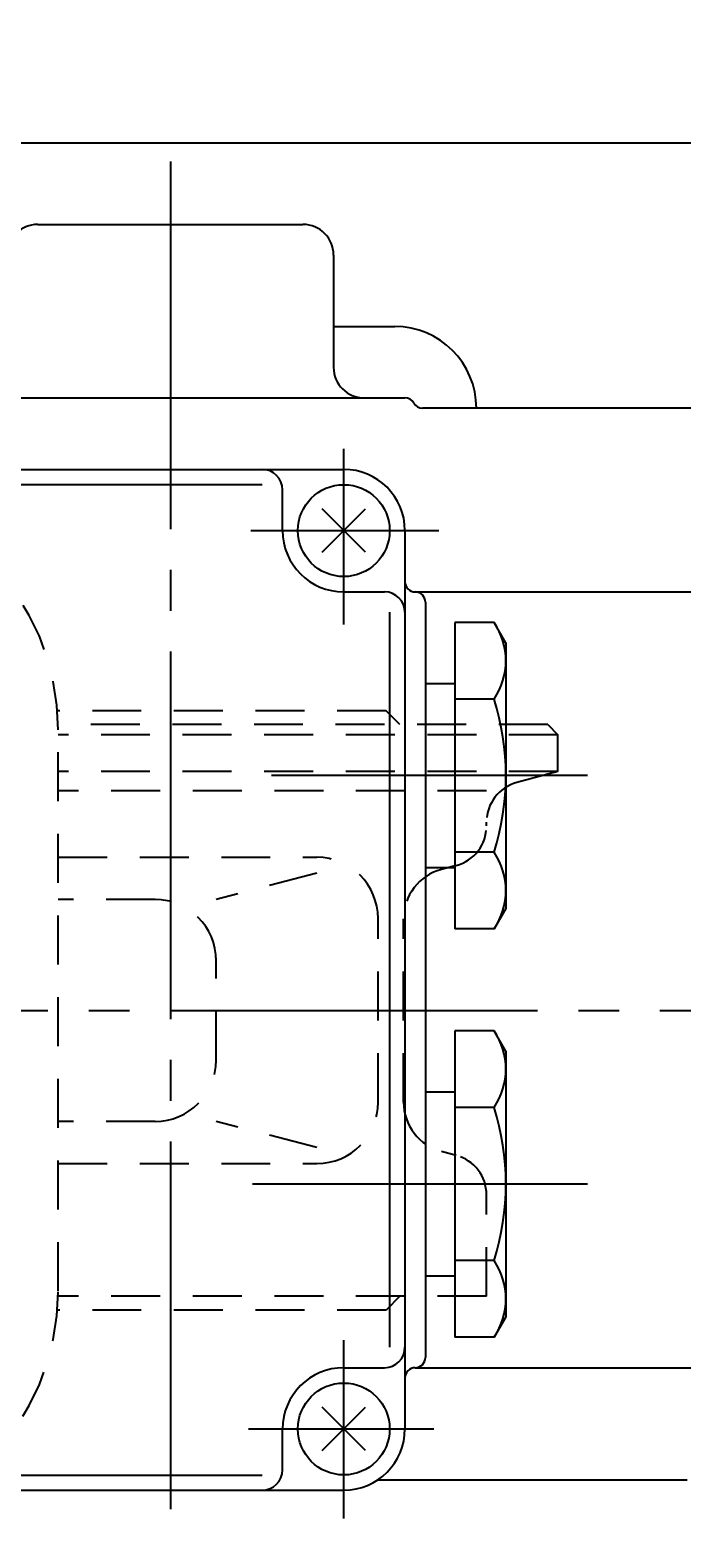
# Model space of a CAD drawing. Extents: x -180 to 201, y -138 to 132.
# Drawn here: x -78 to -62, y 73 to 110 of the extents above; entities that cross this region are included whole.
import ezdxf

# ---------------------------------------------------------------- set-up
doc = ezdxf.new("R2010")
doc.units = 0
doc.header["$MEASUREMENT"] = 0
doc.linetypes.add('CENTER', pattern=[12, 9, -1, 1, -1])
doc.linetypes.add('DASHED', pattern=[2, 1.2, -0.8])
for name, color, linetype in [('1', 7, 'CONTINUOUS'), ('2', 7, 'CONTINUOUS'), ('5', 7, 'CONTINUOUS')]:
    doc.layers.add(name, color=color, linetype=linetype)
doc.styles.get("Standard").update_dxf_attribs({"font": 'txt', "bigfont": 'BIGFONT'})
doc.dimstyles.get("Standard").update_dxf_attribs({"dimtxt": 0.18, "dimasz": 0.18, "dimexe": 0.18, "dimexo": 0.0625, "dimgap": 0.09, "dimtad": 0, "dimtih": 1, "dimtoh": 1, "dimdec": 4, "dimzin": 0, "dimdsep": 46, "dimtxsty": 'STANDARD', "dimcen": 0.09, "dimadec": 0, "dimazin": 0, "dimtfac": 1, "dimtdec": 4, "dimtofl": 0, "dimtmove": 0, "dimatfit": 3, "dimfxl": 1, "dimtolj": 1, "dimtzin": 0, "dimarcsym": 0})

# ---------------------------------------------------------------- blocks, each defined once
blk = doc.blocks.new('*D0')
at = {"layer": '5', "color": 2}
for p, q in [((-89.927499, 110.201424), (-89.927499, 119.739426)), ((-54.177499, 100.517798), (-54.177499, 119.739426)), ((-89.927499, 118.739426), (-87.995647, 119.257064)), ((-87.995647, 118.221788), (-87.995647, 119.257064)), ((-54.177499, 118.739426), (-56.10935, 119.257064)), ((-56.10935, 119.257064), (-56.10935, 118.221788)), ((-89.927499, 118.739426), (-87.995647, 118.221788)), ((-89.927499, 118.739426), (-54.177499, 118.739426)), ((-54.177499, 118.739426), (-56.10935, 118.221788))]:
    blk.add_line(p, q, dxfattribs=at)
at = {"layer": '5', "color": 2, "width": 1.4}
blk.add_text('143', height=3.3, dxfattribs=at).set_placement((-75.517499, 119.239426))
blk = doc.blocks.new('*D3')
at = {"layer": '5', "color": 2}
for p, q in [((-50.005844, 85.785993), (-37.242748, 85.785993)), ((-38.242748, 85.785993), (-38.760386, 83.854142)), ((-38.242748, 47.285993), (-38.242748, 85.785993)), ((-38.242748, 85.785993), (-37.72511, 83.854142)), ((-38.760386, 83.854142), (-37.72511, 83.854142)), ((-38.242748, 47.285993), (-38.760386, 49.217845)), ((-37.72511, 49.217845), (-38.760386, 49.217845)), ((-38.242748, 47.285993), (-37.72511, 49.217845)), ((-65.356857, 47.285993), (-37.242748, 47.285993))]:
    blk.add_line(p, q, dxfattribs=at)
at = {"layer": '5', "color": 2, "width": 1.4}
blk.add_text('154', height=3.3, rotation=90, dxfattribs=at).set_placement((-38.742748, 63.070993))
blk = doc.blocks.new('*D4')
at = {"layer": '5', "color": 2}
for p, q in [((-81.846624, 107.035993), (-37.242748, 107.035993)), ((-38.242748, 107.035993), (-38.760386, 105.104142)), ((-38.242748, 85.785993), (-38.242748, 107.035993)), ((-38.242748, 107.035993), (-37.72511, 105.104142)), ((-38.760386, 105.104142), (-37.72511, 105.104142)), ((-38.242748, 85.785993), (-38.760386, 87.717845)), ((-37.72511, 87.717845), (-38.760386, 87.717845)), ((-38.242748, 85.785993), (-37.72511, 87.717845)), ((-50.005844, 85.785993), (-37.242748, 85.785993))]:
    blk.add_line(p, q, dxfattribs=at)
at = {"layer": '5', "color": 2, "width": 1.4}
blk.add_text('85', height=3.3, rotation=90, dxfattribs=at).set_placement((-38.742748, 94.100993))

msp = doc.modelspace()

# ---------------------------------------------------------------- linework, layer by layer
at = {"layer": '1', "linetype": 'DASHED'}
for p, q in [((-69.14, 93.12349), (-77.19573, 93.12349)), ((-68.8025, 92.78599), (-69.14, 93.12349)), ((-65.1775, 92.78599), (-77.17883, 92.78599)), ((-65.1775, 92.78599), (-64.9275, 92.53599)), ((-77.1775, 78.91099), (-77.1775, 92.66099)), ((-64.9275, 92.53599), (-77.1775, 92.53599)), ((-64.9275, 91.63599), (-64.9275, 92.53599)), ((-64.9275, 91.63599), (-77.1775, 91.63599)), ((-64.9275, 91.63599), (-65.93632, 91.36568)), ((-66.6775, 91.16708), (-77.1775, 91.16708)), ((-66.6775, 90.30332), (-66.6775, 90.39975)), ((-77.1775, 89.53599), (-70.83624, 89.53599)), ((-70.83624, 89.14594), (-73.30342, 88.50439)), ((-67.41868, 89.33739), (-67.78476, 89.2393)), ((-74.80342, 88.50439), (-77.1775, 88.50439)), ((-69.33624, 83.53599), (-69.33624, 88.03599)), ((-68.71124, 83.54009), (-68.71124, 88.0319)), ((-73.30342, 84.5676), (-73.30342, 87.00439)), ((-74.80342, 83.0676), (-77.1775, 83.0676)), ((-70.83624, 82.42605), (-73.30342, 83.0676)), ((-77.1775, 82.03599), (-70.83624, 82.03599)), ((-67.41868, 82.23459), (-67.78476, 82.33268)), ((-66.6775, 78.78599), (-66.6775, 81.26867)), ((-66.6775, 78.78599), (-77.17883, 78.78599)), ((-68.8025, 78.78599), (-69.14, 78.44849)), ((-69.14, 78.44849), (-77.19573, 78.44849))]:
    msp.add_line(p, q, dxfattribs=at)
for centre, radius, start, end in [((-83.0525, 92.66099), 5.875, 0, 90), ((-65.6775, 90.39975), 1, 105, 180), ((-67.6775, 90.30332), 1, 285, 0), ((-70.83624, 88.03599), 1.5, 0, 90), ((-67.46124, 88.0319), 1.25, 105, 180), ((-74.80342, 87.00439), 1.5, 0, 90), ((-74.80342, 84.5676), 1.5, 270, 0), ((-70.83624, 83.53599), 1.5, 270, 0), ((-67.46124, 83.54009), 1.25, 180, 255), ((-67.6775, 81.26867), 1, 0, 75), ((-83.0525, 78.91099), 5.875, 270, 0)]:
    msp.add_arc(centre, radius, start, end, dxfattribs=at)
at = {"layer": '2', "color": 2, "linetype": 'CENTER'}
for p, q in [((-74.4275, 106.57349), (-74.4275, 42.66029)), ((-70.1775, 95.23582), (-70.1775, 99.54143)), ((-72.45398, 97.53599), (-67.84514, 97.53599)), ((-64.20683, 91.53599), (-71.9525, 91.53599)), ((-134.4275, 85.78599), (-51.00584, 85.78599)), ((-72.41222, 81.53599), (-64.20683, 81.53599)), ((-70.1775, 73.34395), (-70.1775, 77.71022)), ((-72.51462, 75.53599), (-67.96643, 75.53599))]:
    msp.add_line(p, q, dxfattribs=at)
at = {"layer": '2'}
for p, q in [((-77.6775, 105.03599), (-71.1775, 105.03599)), ((-70.4275, 104.28599), (-70.4275, 101.53599)), ((-70.4275, 102.53599), (-68.9275, 102.53599)), ((-108.56312, 100.78599), (-68.6775, 100.78599)), ((-60.1775, 100.53599), (-68.24449, 100.53599)), ((-107.1775, 99.03599), (-70.1775, 99.03599)), ((-104.6775, 98.66424), (-72.1775, 98.66424)), ((-71.6775, 97.53599), (-71.6775, 98.53599)), ((-70.70783, 97.00566), (-69.64717, 98.06632)), ((-69.64717, 97.00566), (-70.70783, 98.06632)), ((-68.6775, 97.53599), (-68.6775, 75.53599)), ((-70.1775, 96.03599), (-69.1775, 96.03599)), ((-68.4275, 96.03599), (-60.4275, 96.03599)), ((-68.1775, 95.78599), (-68.1775, 77.28599)), ((-69.04932, 77.53599), (-69.04932, 95.53599)), ((-67.4525, 95.28877), (-67.4525, 87.78322)), ((-66.49278, 95.28877), (-67.4525, 95.28877)), ((-66.2025, 94.78599), (-66.49278, 95.28877)), ((-66.2025, 94.78599), (-66.2025, 88.28599)), ((-67.4525, 93.78599), (-68.1775, 93.78599)), ((-66.49278, 93.41238), (-67.4525, 93.41238)), ((-66.49278, 89.6596), (-67.4525, 89.6596)), ((-68.1775, 89.28599), (-67.4525, 89.28599)), ((-66.2025, 88.28599), (-66.49278, 87.78322)), ((-66.49278, 87.78322), (-67.4525, 87.78322)), ((-67.4525, 85.28877), (-67.4525, 77.78322)), ((-66.49278, 85.28877), (-67.4525, 85.28877)), ((-66.2025, 84.78599), (-66.49278, 85.28877)), ((-66.2025, 84.78599), (-66.2025, 78.28599)), ((-67.4525, 83.78599), (-68.1775, 83.78599)), ((-66.49278, 83.41238), (-67.4525, 83.41238)), ((-66.49278, 79.6596), (-67.4525, 79.6596)), ((-68.1775, 79.28599), (-67.4525, 79.28599)), ((-66.2025, 78.28599), (-66.49278, 77.78322)), ((-66.49278, 77.78322), (-67.4525, 77.78322)), ((-70.1775, 77.03599), (-69.1775, 77.03599)), ((-68.4275, 77.03599), (-60.4275, 77.03599)), ((-70.70783, 75.00566), (-69.64717, 76.06632)), ((-69.64717, 75.00566), (-70.70783, 76.06632)), ((-71.6775, 74.53599), (-71.6775, 75.53599)), ((-104.6775, 74.40774), (-72.1775, 74.40774)), ((-61.75676, 74.28599), (-69.3525, 74.28599)), ((-109.75229, 74.03599), (-70.1775, 74.03599))]:
    msp.add_line(p, q, dxfattribs=at)
for centre in [(-70.1775, 97.53599), (-70.1775, 75.53599)]:
    msp.add_circle(centre, 1.125, dxfattribs=at)
for centre, radius, start, end in [((-77.6775, 104.28599), 0.75, 90, 180), ((-71.1775, 104.28599), 0.75, 0, 90), ((-68.9275, 100.53599), 2, 0, 90), ((-69.6775, 101.53599), 0.75, 180, 270), ((-68.6775, 100.53599), 0.25, 30, 90), ((-68.24449, 100.78599), 0.25, 210, 270), ((-72.1775, 98.53599), 0.5, 0, 90), ((-70.1775, 97.53599), 1.5, 0, 90), ((-70.1775, 97.53599), 1.5, 180, 270), ((-69.1775, 95.53599), 0.5, 0, 90), ((-68.4275, 96.28599), 0.25, 180, 270), ((-68.4275, 95.78599), 0.25, 0, 90), ((-67.86378, 94.35058), 1.66128, 325.615736, 34.384264), ((-72.41222, 91.53599), 6.20972, 342.412046, 17.587954), ((-67.86378, 88.72141), 1.66128, 325.615736, 34.384264), ((-67.86378, 84.35058), 1.66128, 325.615736, 34.384264), ((-72.41222, 81.53599), 6.20972, 342.412046, 17.587954), ((-67.86378, 78.72141), 1.66128, 325.615736, 34.384264), ((-69.1775, 77.53599), 0.5, 270, 0), ((-68.4275, 77.28599), 0.25, 270, 0), ((-70.1775, 75.53599), 1.5, 90, 180), ((-68.4275, 76.78599), 0.25, 90, 180), ((-70.1775, 75.53599), 1.5, 270, 0), ((-72.1775, 74.53599), 0.5, 270, 0)]:
    msp.add_arc(centre, radius, start, end, dxfattribs=at)

# ---------------------------------------------------------------- dimensions: what is measured, and where the dimension line sits
at = {"layer": '5'}
dim = msp.add_linear_dim(base=(-54.1775, 118.73943), p1=(-89.9275, 109.20142), p2=(-54.1775, 99.5178), text='143', dimstyle='Standard', dxfattribs=at)
dim.commit()
dim.dimension.update_dxf_attribs({"geometry": '*D0', "text_midpoint": (-72.0525, 120.88943)})
for base, p1, p2, text, picture, middle in [((-38.24275, 107.03599), (-51.00584, 85.78599), (-82.84662, 107.03599), '85', '*D4', (-41.05275, 97.40099)), ((-38.24275, 85.78599), (-66.35686, 47.28599), (-51.00584, 85.78599), '154', '*D3', (-42.20775, 66.37099))]:
    dim = msp.add_linear_dim(base=base, p1=p1, p2=p2, angle=90, text=text, dimstyle='Standard', dxfattribs=at)
    dim.commit()
    dim.dimension.update_dxf_attribs({"geometry": picture, "text_midpoint": middle})

doc.saveas('drawing.dxf')
